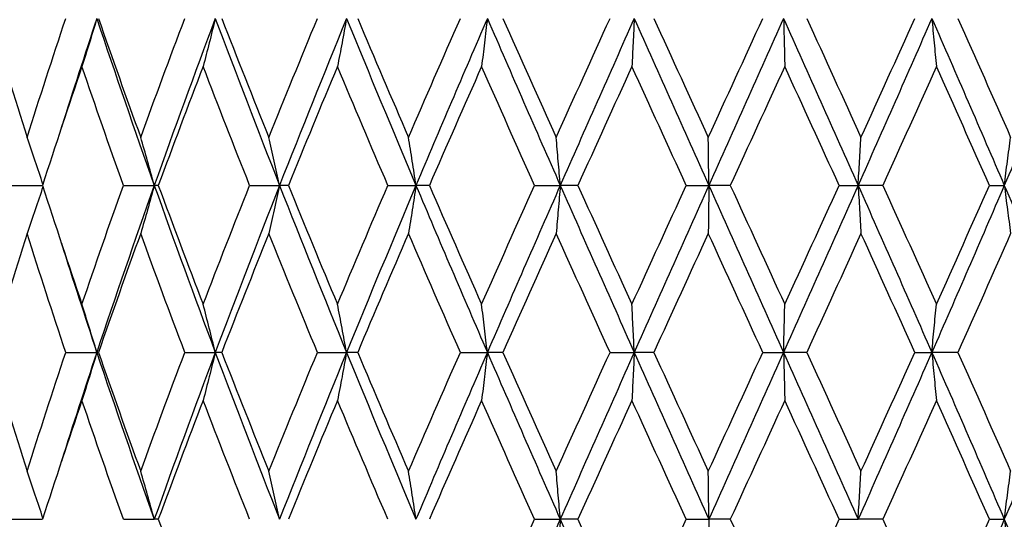
# Model space of a CAD drawing. Units: millimetres. Extents: x 24 to 867, y 24 to 606.
# Drawn here: x 609 to 618, y 380 to 384 of the extents above; entities that cross this region are included whole.
import ezdxf

# ---------------------------------------------------------------- set-up
doc = ezdxf.new("R2010")
doc.units = ezdxf.units.MM
doc.header["$LTSCALE"] = 3
doc.layers.add('Dimension (ISO)', color=7, linetype='Continuous', lineweight=18, true_color=0x00003f)
doc.layers.add('Visible (ISO)', color=7, linetype='Continuous', lineweight=25, true_color=0x00003f)
doc.styles.add('Samuel Heath (ISO)', font='tahoma.ttf')
doc.dimstyles.new('Samuel Heath (ISO)', dxfattribs={"dimscale": 3, "dimtxt": 3, "dimasz": 2.5, "dimexe": 1, "dimexo": 1.5, "dimgap": 0.762, "dimtad": 0, "dimtih": 1, "dimtoh": 1, "dimrnd": 1e-08, "dimzin": 0, "dimdsep": 46, "dimtxsty": 'Samuel Heath (ISO)', "dimcen": 0.09, "dimdle": 10, "dimclrd": 256, "dimclre": 256, "dimclrt": 256, "dimazin": 0, "dimtfac": 1, "dimtmove": 0, "dimatfit": 3, "dimfxl": 0, "dimtolj": 1, "dimtzin": 0, "dimlwd": 15, "dimlwe": 15, "dimarcsym": 0})

# ---------------------------------------------------------------- blocks, each defined once
blk = doc.blocks.new('*D8')
at = {"layer": 'Defpoints', "color": 0, "transparency": 16777216}
for p in [(718.6249, 571.2059), (667.6249, 351.4517), (718.6249, 351.4517)]:
    blk.add_point(p, dxfattribs=at)
at = {"layer": 'Dimension (ISO)', "color": 176, "lineweight": 15, "true_color": 0x000080, "transparency": 16777216}
for p, q in [((667.6249, 355.9517), (667.6249, 574.2059)), ((718.6249, 355.9517), (718.6249, 574.2059)), ((667.6249, 571.2059), (593.2073, 571.2059)), ((711.1249, 571.2059), (675.1249, 571.2059))]:
    blk.add_line(p, q, dxfattribs=at)
at = {"layer": 'Dimension (ISO)', "color": 176, "true_color": 0x000080, "transparency": 16777216}
for points in [[(675.1249, 572.4559), (675.1249, 569.9559), (667.6249, 571.2059)], [(711.1249, 572.4559), (711.1249, 569.9559), (718.6249, 571.2059)]]:
    blk.add_solid(points, dxfattribs=at)
at = {"layer": 'Dimension (ISO)', "color": 176, "lineweight": 18, "true_color": 0x000080, "transparency": 16777216, "insert": (570.9226, 577.9766), "char_height": 9, "attachment_point": 2, "style": 'Samuel Heath (ISO)'}
blk.add_mtext('\\A1;{\\fAIGDT|b0|i0;\\H9.0000;\\ln}\\fTahoma|b0|i0;\\H9.0000;51.00', dxfattribs=at)
blk = doc.blocks.new('*D10')
at = {"layer": 'Defpoints', "color": 0, "transparency": 16777216}
for p in [(607.6499, 405.9517), (546.9506, 276.9517), (668.1249, 276.9517)]:
    blk.add_point(p, dxfattribs=at)
at = {"layer": 'Dimension (ISO)', "color": 176, "lineweight": 15, "true_color": 0x000080, "transparency": 16777216}
for p, q in [((603.1499, 405.9517), (543.9506, 405.9517)), ((546.9506, 398.4517), (546.9506, 348.6751)), ((546.9506, 284.4517), (546.9506, 334.7283)), ((663.6249, 276.9517), (543.9506, 276.9517))]:
    blk.add_line(p, q, dxfattribs=at)
at = {"layer": 'Dimension (ISO)', "color": 176, "true_color": 0x000080, "transparency": 16777216}
for points in [[(545.7006, 398.4517), (548.2006, 398.4517), (546.9506, 405.9517)], [(545.7006, 284.4517), (548.2006, 284.4517), (546.9506, 276.9517)]]:
    blk.add_solid(points, dxfattribs=at)
at = {"layer": 'Dimension (ISO)', "color": 176, "lineweight": 18, "true_color": 0x000080, "transparency": 16777216, "insert": (546.9506, 346.3891), "char_height": 9, "attachment_point": 2, "style": 'Samuel Heath (ISO)'}
blk.add_mtext('\\A1;129.00', dxfattribs=at)

msp = doc.modelspace()

# ---------------------------------------------------------------- linework, layer by layer
at = {"layer": 'Visible (ISO)'}
for p, q in [((609.1622, 382.9517), (609.4341, 382.9517)), ((610.1605, 382.9517), (610.4378, 382.9517)), ((610.474, 382.9517), (610.4378, 382.9517)), ((611.294, 382.9517), (611.5622, 382.9517)), ((611.6414, 382.9517), (611.5622, 382.9517)), ((612.5348, 382.9517), (612.7873, 382.9517)), ((612.9075, 382.9517), (612.7873, 382.9517)), ((613.8522, 382.9517), (614.0829, 382.9517)), ((614.2411, 382.9517), (614.0829, 382.9517)), ((615.214, 382.9517), (615.417, 382.9517)), ((615.6094, 382.9517), (615.417, 382.9517)), ((616.5864, 382.9517), (616.7569, 382.9517)), ((616.9786, 382.9517), (616.7569, 382.9517)), ((617.9358, 382.9517), (618.0696, 382.9517)), ((609.6428, 381.4517), (609.9221, 381.4517)), ((609.9365, 381.4517), (609.9221, 381.4517)), ((610.712, 381.4517), (610.9857, 381.4517)), ((611.0435, 381.4517), (610.9857, 381.4517)), ((611.9028, 381.4517), (612.164, 381.4517)), ((612.264, 381.4517), (612.164, 381.4517)), ((613.1859, 381.4517), (613.4283, 381.4517)), ((613.5678, 381.4517), (613.4283, 381.4517)), ((614.5296, 381.4517), (614.7472, 381.4517)), ((614.923, 381.4517), (614.7472, 381.4517)), ((615.901, 381.4517), (616.0883, 381.4517)), ((616.296, 381.4517), (616.0883, 381.4517)), ((617.2661, 381.4517), (617.4187, 381.4517)), ((617.6531, 381.4517), (617.4187, 381.4517)), ((609.1622, 379.9517), (609.4341, 379.9517)), ((610.1605, 379.9517), (610.4378, 379.9517)), ((610.474, 379.9517), (610.4378, 379.9517)), ((613.8522, 379.9517), (614.0829, 379.9517)), ((614.2411, 379.9517), (614.0829, 379.9517)), ((615.214, 379.9517), (615.417, 379.9517)), ((615.6094, 379.9517), (615.417, 379.9517)), ((616.5864, 379.9517), (616.7569, 379.9517)), ((616.9786, 379.9517), (616.7569, 379.9517)), ((617.9358, 379.9517), (618.0696, 379.9517))]:
    msp.add_line(p, q, dxfattribs=at)
for points in [[(608.9701, 384.4517), (609.0755, 384.0956), (609.1843, 383.7395), (609.2965, 383.3834)], [(609.2965, 383.3834), (609.4087, 383.7395), (609.5242, 384.0956), (609.6428, 384.4517)], [(609.9221, 384.4517), (609.8136, 384.1251), (609.7075, 383.7986), (609.6042, 383.472)], [(609.9221, 384.4517), (610.0883, 383.9517), (610.2604, 383.4517), (610.4378, 382.9517)], [(609.9365, 384.4517), (610.06, 384.0956), (610.1866, 383.7395), (610.3159, 383.3834)], [(610.3159, 383.3834), (610.4452, 383.7395), (610.5773, 384.0956), (610.712, 384.4517)], [(610.9857, 384.4517), (610.7981, 383.9517), (610.6153, 383.4517), (610.4378, 382.9517)], [(610.9857, 384.4517), (611.1733, 383.9517), (611.3656, 383.4517), (611.5622, 382.9517)], [(611.0435, 384.4517), (611.1822, 384.0956), (611.3233, 383.7395), (611.4666, 383.3834)], [(611.4666, 383.3834), (611.6099, 383.7395), (611.7554, 384.0956), (611.9028, 384.4517)], [(612.164, 384.4517), (611.9597, 383.9517), (611.7588, 383.4517), (611.5622, 382.9517)], [(612.164, 384.4517), (612.3684, 383.9517), (612.5764, 383.4517), (612.7873, 382.9517)], [(612.264, 384.4517), (612.4144, 384.0956), (612.5666, 383.7395), (612.7204, 383.3834)], [(612.7204, 383.3834), (612.8741, 383.7395), (613.0294, 384.0956), (613.1859, 384.4517)], [(613.4283, 384.4517), (613.2121, 383.9517), (612.9982, 383.4517), (612.7873, 382.9517)], [(613.4283, 384.4517), (613.6444, 383.9517), (613.8628, 383.4517), (614.0829, 382.9517)], [(613.5678, 384.4517), (613.7263, 384.0956), (613.8859, 383.7395), (614.0462, 383.3834)], [(614.0462, 383.3834), (614.2066, 383.7395), (614.3678, 384.0956), (614.5296, 384.4517)], [(614.7472, 384.4517), (614.5246, 383.9517), (614.3029, 383.4517), (614.0829, 382.9517)], [(614.7472, 384.4517), (614.9698, 383.9517), (615.1933, 383.4517), (615.417, 382.9517)], [(614.923, 384.4517), (615.0855, 384.0956), (615.2485, 383.7395), (615.4116, 383.3834)], [(615.4116, 383.3834), (615.5747, 383.7395), (615.7379, 384.0956), (615.901, 384.4517)], [(616.0883, 384.4517), (615.8648, 383.9517), (615.6408, 383.4517), (615.417, 382.9517)], [(616.0883, 384.4517), (616.3119, 383.9517), (616.535, 383.4517), (616.7569, 382.9517)], [(616.296, 384.4517), (616.4587, 384.0956), (616.6211, 383.7395), (616.7828, 383.3834)], [(617.4187, 384.4517), (617.1997, 383.9517), (616.9789, 383.4517), (616.7569, 382.9517)], [(616.7828, 383.3834), (616.9446, 383.7395), (617.1058, 384.0956), (617.2661, 384.4517)], [(617.4187, 384.4517), (617.6377, 383.9517), (617.8549, 383.4517), (618.0696, 382.9517)], [(617.6531, 384.4517), (617.8119, 384.0956), (617.9697, 383.7395), (618.1262, 383.3834)], [(618.7055, 384.4517), (618.4964, 383.9517), (618.2842, 383.4517), (618.0696, 382.9517)], [(609.7881, 384.02), (609.667, 383.6639), (609.5489, 383.3078), (609.4341, 382.9517)], [(610.1605, 382.9517), (610.0334, 383.3078), (609.9093, 383.6639), (609.7881, 384.02)], [(610.8766, 384.02), (610.7398, 383.6639), (610.6056, 383.3078), (610.474, 382.9517)], [(611.294, 382.9517), (611.1525, 383.3078), (611.0133, 383.6639), (610.8766, 384.02)], [(612.0825, 384.02), (611.9335, 383.6639), (611.7864, 383.3078), (611.6414, 382.9517)], [(612.5348, 382.9517), (612.3823, 383.3078), (612.2315, 383.6639), (612.0825, 384.02)], [(613.3763, 384.02), (613.2188, 383.6639), (613.0624, 383.3078), (612.9075, 382.9517)], [(613.8522, 382.9517), (613.6926, 383.3078), (613.5338, 383.6639), (613.3763, 384.02)], [(614.7261, 384.02), (614.5638, 383.6639), (614.4021, 383.3078), (614.2411, 382.9517)], [(615.214, 382.9517), (615.051, 383.3078), (614.8883, 383.6639), (614.7261, 384.02)], [(616.0986, 384.02), (615.9357, 383.6639), (615.7725, 383.3078), (615.6094, 382.9517)], [(616.5864, 382.9517), (616.4242, 383.3078), (616.2615, 383.6639), (616.0986, 384.02)], [(617.4601, 384.02), (617.3005, 383.6639), (617.1399, 383.3078), (616.9786, 382.9517)], [(617.9358, 382.9517), (617.7784, 383.3078), (617.6197, 383.6639), (617.4601, 384.02)], [(609.4341, 382.9517), (609.5489, 382.5956), (609.667, 382.2395), (609.7881, 381.8834)], [(609.7881, 381.8834), (609.9093, 382.2395), (610.0334, 382.5956), (610.1605, 382.9517)], [(610.4378, 382.9517), (610.2604, 382.4517), (610.0883, 381.9517), (609.9221, 381.4517)], [(610.4378, 382.9517), (610.6153, 382.4517), (610.7981, 381.9517), (610.9857, 381.4517)], [(610.474, 382.9517), (610.6056, 382.5956), (610.7398, 382.2395), (610.8766, 381.8834)], [(610.8766, 381.8834), (611.0133, 382.2395), (611.1525, 382.5956), (611.294, 382.9517)], [(611.5622, 382.9517), (611.3656, 382.4517), (611.1733, 381.9517), (610.9857, 381.4517)], [(611.5622, 382.9517), (611.7588, 382.4517), (611.9597, 381.9517), (612.164, 381.4517)], [(611.6414, 382.9517), (611.7864, 382.5956), (611.9335, 382.2395), (612.0825, 381.8834)], [(612.0825, 381.8834), (612.2315, 382.2395), (612.3823, 382.5956), (612.5348, 382.9517)], [(612.7873, 382.9517), (612.5764, 382.4517), (612.3684, 381.9517), (612.164, 381.4517)], [(612.7873, 382.9517), (612.9982, 382.4517), (613.2121, 381.9517), (613.4283, 381.4517)], [(612.9075, 382.9517), (613.0624, 382.5956), (613.2188, 382.2395), (613.3763, 381.8834)], [(613.3763, 381.8834), (613.5338, 382.2395), (613.6926, 382.5956), (613.8522, 382.9517)], [(614.0829, 382.9517), (613.8628, 382.4517), (613.6444, 381.9517), (613.4283, 381.4517)], [(614.0829, 382.9517), (614.3029, 382.4517), (614.5246, 381.9517), (614.7472, 381.4517)], [(614.2411, 382.9517), (614.4021, 382.5956), (614.5638, 382.2395), (614.7261, 381.8834)], [(614.7261, 381.8834), (614.8883, 382.2395), (615.051, 382.5956), (615.214, 382.9517)], [(615.417, 382.9517), (615.1933, 382.4517), (614.9698, 381.9517), (614.7472, 381.4517)], [(615.417, 382.9517), (615.6408, 382.4517), (615.8648, 381.9517), (616.0883, 381.4517)], [(615.6094, 382.9517), (615.7725, 382.5956), (615.9357, 382.2395), (616.0986, 381.8834)], [(616.7569, 382.9517), (616.535, 382.4517), (616.3119, 381.9517), (616.0883, 381.4517)], [(616.0986, 381.8834), (616.2615, 382.2395), (616.4242, 382.5956), (616.5864, 382.9517)], [(616.7569, 382.9517), (616.9789, 382.4517), (617.1997, 381.9517), (617.4187, 381.4517)], [(616.9786, 382.9517), (617.1399, 382.5956), (617.3005, 382.2395), (617.4601, 381.8834)], [(618.0696, 382.9517), (617.8549, 382.4517), (617.6377, 381.9517), (617.4187, 381.4517)], [(617.4601, 381.8834), (617.6197, 382.2395), (617.7784, 382.5956), (617.9358, 382.9517)], [(618.0696, 382.9517), (618.2842, 382.4517), (618.4964, 381.9517), (618.7055, 381.4517)], [(609.2965, 382.52), (609.1843, 382.1639), (609.0755, 381.8078), (608.9701, 381.4517)], [(609.6428, 381.4517), (609.5242, 381.8078), (609.4087, 382.1639), (609.2965, 382.52)], [(610.3159, 382.52), (610.1866, 382.1639), (610.06, 381.8078), (609.9365, 381.4517)], [(610.712, 381.4517), (610.5773, 381.8078), (610.4452, 382.1639), (610.3159, 382.52)], [(611.4666, 382.52), (611.3233, 382.1639), (611.1822, 381.8078), (611.0435, 381.4517)], [(611.9028, 381.4517), (611.7554, 381.8078), (611.6099, 382.1639), (611.4666, 382.52)], [(612.7204, 382.52), (612.5666, 382.1639), (612.4144, 381.8078), (612.264, 381.4517)], [(613.1859, 381.4517), (613.0294, 381.8078), (612.8741, 382.1639), (612.7204, 382.52)], [(614.0462, 382.52), (613.8859, 382.1639), (613.7263, 381.8078), (613.5678, 381.4517)], [(614.5296, 381.4517), (614.3678, 381.8078), (614.2066, 382.1639), (614.0462, 382.52)], [(615.4116, 382.52), (615.2485, 382.1639), (615.0855, 381.8078), (614.923, 381.4517)], [(615.901, 381.4517), (615.7379, 381.8078), (615.5747, 382.1639), (615.4116, 382.52)], [(616.7828, 382.52), (616.6211, 382.1639), (616.4587, 381.8078), (616.296, 381.4517)], [(617.2661, 381.4517), (617.1058, 381.8078), (616.9446, 382.1639), (616.7828, 382.52)], [(618.1262, 382.52), (617.9697, 382.1639), (617.8119, 381.8078), (617.6531, 381.4517)], [(609.6042, 382.4315), (609.7075, 382.1049), (609.8136, 381.7783), (609.9221, 381.4517)], [(608.9701, 381.4517), (609.0755, 381.0956), (609.1843, 380.7395), (609.2965, 380.3834)], [(609.2965, 380.3834), (609.4087, 380.7395), (609.5242, 381.0956), (609.6428, 381.4517)], [(609.9221, 381.4517), (609.8136, 381.1251), (609.7075, 380.7986), (609.6042, 380.472)], [(609.9221, 381.4517), (610.0883, 380.9517), (610.2604, 380.4517), (610.4378, 379.9517)], [(609.9365, 381.4517), (610.06, 381.0956), (610.1866, 380.7395), (610.3159, 380.3834)], [(610.3159, 380.3834), (610.4452, 380.7395), (610.5773, 381.0956), (610.712, 381.4517)], [(610.9857, 381.4517), (610.7981, 380.9517), (610.6153, 380.4517), (610.4378, 379.9517)], [(610.9857, 381.4517), (611.1733, 380.9517), (611.3656, 380.4517), (611.5622, 379.9517)], [(611.0435, 381.4517), (611.1822, 381.0956), (611.3233, 380.7395), (611.4666, 380.3834)], [(611.4666, 380.3834), (611.6099, 380.7395), (611.7554, 381.0956), (611.9028, 381.4517)], [(612.164, 381.4517), (611.9597, 380.9517), (611.7588, 380.4517), (611.5622, 379.9517)], [(612.164, 381.4517), (612.3684, 380.9517), (612.5764, 380.4517), (612.7873, 379.9517)], [(612.264, 381.4517), (612.4144, 381.0956), (612.5666, 380.7395), (612.7204, 380.3834)], [(612.7204, 380.3834), (612.8741, 380.7395), (613.0294, 381.0956), (613.1859, 381.4517)], [(613.4283, 381.4517), (613.2121, 380.9517), (612.9982, 380.4517), (612.7873, 379.9517)], [(613.4283, 381.4517), (613.6444, 380.9517), (613.8628, 380.4517), (614.0829, 379.9517)], [(613.5678, 381.4517), (613.7263, 381.0956), (613.8859, 380.7395), (614.0462, 380.3834)], [(614.0462, 380.3834), (614.2066, 380.7395), (614.3678, 381.0956), (614.5296, 381.4517)], [(614.7472, 381.4517), (614.5246, 380.9517), (614.3029, 380.4517), (614.0829, 379.9517)], [(614.7472, 381.4517), (614.9698, 380.9517), (615.1933, 380.4517), (615.417, 379.9517)], [(614.923, 381.4517), (615.0855, 381.0956), (615.2485, 380.7395), (615.4116, 380.3834)], [(615.4116, 380.3834), (615.5747, 380.7395), (615.7379, 381.0956), (615.901, 381.4517)], [(616.0883, 381.4517), (615.8648, 380.9517), (615.6408, 380.4517), (615.417, 379.9517)], [(616.0883, 381.4517), (616.3119, 380.9517), (616.535, 380.4517), (616.7569, 379.9517)], [(616.296, 381.4517), (616.4587, 381.0956), (616.6211, 380.7395), (616.7828, 380.3834)], [(617.4187, 381.4517), (617.1997, 380.9517), (616.9789, 380.4517), (616.7569, 379.9517)], [(616.7828, 380.3834), (616.9446, 380.7395), (617.1058, 381.0956), (617.2661, 381.4517)], [(617.4187, 381.4517), (617.6377, 380.9517), (617.8549, 380.4517), (618.0696, 379.9517)], [(617.6531, 381.4517), (617.8119, 381.0956), (617.9697, 380.7395), (618.1262, 380.3834)], [(618.7055, 381.4517), (618.4964, 380.9517), (618.2842, 380.4517), (618.0696, 379.9517)], [(609.7881, 381.02), (609.667, 380.6639), (609.5489, 380.3078), (609.4341, 379.9517)], [(610.1605, 379.9517), (610.0334, 380.3078), (609.9093, 380.6639), (609.7881, 381.02)], [(610.8766, 381.02), (610.7398, 380.6639), (610.6056, 380.3078), (610.474, 379.9517)], [(611.294, 379.9517), (611.1525, 380.3078), (611.0133, 380.6639), (610.8766, 381.02)], [(612.0825, 381.02), (611.9335, 380.6639), (611.7864, 380.3078), (611.6414, 379.9517)], [(612.5348, 379.9517), (612.3823, 380.3078), (612.2315, 380.6639), (612.0825, 381.02)], [(613.3763, 381.02), (613.2188, 380.6639), (613.0624, 380.3078), (612.9075, 379.9517)], [(613.8522, 379.9517), (613.6926, 380.3078), (613.5338, 380.6639), (613.3763, 381.02)], [(614.7261, 381.02), (614.5638, 380.6639), (614.4021, 380.3078), (614.2411, 379.9517)], [(615.214, 379.9517), (615.051, 380.3078), (614.8883, 380.6639), (614.7261, 381.02)], [(616.0986, 381.02), (615.9357, 380.6639), (615.7725, 380.3078), (615.6094, 379.9517)], [(616.5864, 379.9517), (616.4242, 380.3078), (616.2615, 380.6639), (616.0986, 381.02)], [(617.4601, 381.02), (617.3005, 380.6639), (617.1399, 380.3078), (616.9786, 379.9517)], [(617.9358, 379.9517), (617.7784, 380.3078), (617.6197, 380.6639), (617.4601, 381.02)], [(610.474, 379.9517), (610.6056, 379.5956), (610.7398, 379.2395), (610.8766, 378.8834)], [(613.3763, 378.8834), (613.5338, 379.2395), (613.6926, 379.5956), (613.8522, 379.9517)], [(614.0829, 379.9517), (613.8628, 379.4517), (613.6444, 378.9517), (613.4283, 378.4517)], [(614.0829, 379.9517), (614.3029, 379.4517), (614.5246, 378.9517), (614.7472, 378.4517)], [(614.2411, 379.9517), (614.4021, 379.5956), (614.5638, 379.2395), (614.7261, 378.8834)], [(614.7261, 378.8834), (614.8883, 379.2395), (615.051, 379.5956), (615.214, 379.9517)], [(615.6094, 379.9517), (615.7725, 379.5956), (615.9357, 379.2395), (616.0986, 378.8834)], [(616.0986, 378.8834), (616.2615, 379.2395), (616.4242, 379.5956), (616.5864, 379.9517)], [(616.9786, 379.9517), (617.1399, 379.5956), (617.3005, 379.2395), (617.4601, 378.8834)], [(618.0696, 379.9517), (617.8549, 379.4517), (617.6377, 378.9517), (617.4187, 378.4517)], [(617.4601, 378.8834), (617.6197, 379.2395), (617.7784, 379.5956), (617.9358, 379.9517)], [(618.0696, 379.9517), (618.2842, 379.4517), (618.4964, 378.9517), (618.7055, 378.4517)]]:
    msp.add_open_spline(points, degree=3, dxfattribs=at)
for points, knots in [([(609.9221, 384.4517), (609.9002, 384.3787), (609.878, 384.3059), (609.8334, 384.162), (609.8109, 384.0909), (609.7881, 384.02)], [0, 0, 0, 0, 0.02399144, 0.02399144, 0.04757906, 0.04757906, 0.04757906, 0.04757906]), ([(610.9857, 384.4517), (610.9678, 384.3787), (610.9498, 384.3059), (610.9134, 384.162), (610.8951, 384.0909), (610.8766, 384.02)], [0, 0, 0, 0, 0.02399144, 0.02399144, 0.04757906, 0.04757906, 0.04757906, 0.04757906]), ([(612.164, 384.4517), (612.1507, 384.3787), (612.1372, 384.3059), (612.11, 384.162), (612.0964, 384.0909), (612.0825, 384.02)], [0, 0, 0, 0, 0.02399144, 0.02399144, 0.04757906, 0.04757906, 0.04757906, 0.04757906]), ([(613.4283, 384.4517), (613.4198, 384.3787), (613.4112, 384.3059), (613.3938, 384.162), (613.3851, 384.0909), (613.3763, 384.02)], [0, 0, 0, 0, 0.02399144, 0.02399144, 0.04757906, 0.04757906, 0.04757906, 0.04757906]), ([(614.7472, 384.4517), (614.7437, 384.3787), (614.7402, 384.3059), (614.7332, 384.162), (614.7297, 384.0909), (614.7261, 384.02)], [0, 0, 0, 0, 0.02399144, 0.02399144, 0.04757906, 0.04757906, 0.04757906, 0.04757906]), ([(616.0883, 384.4517), (616.09, 384.3787), (616.0917, 384.3059), (616.0951, 384.162), (616.0969, 384.0909), (616.0986, 384.02)], [0, 0, 0, 0, 0.02399144, 0.02399144, 0.04757906, 0.04757906, 0.04757906, 0.04757906]), ([(617.4187, 384.4517), (617.4255, 384.3787), (617.4323, 384.3059), (617.4461, 384.162), (617.453, 384.0909), (617.4601, 384.02)], [0, 0, 0, 0, 0.02399144, 0.02399144, 0.04757906, 0.04757906, 0.04757906, 0.04757906]), ([(609.4379, 382.9635), (609.4154, 383.0325), (609.3926, 383.1014), (609.3455, 383.2414), (609.3212, 383.3125), (609.2965, 383.3834)], [0.00128837, 0.00128837, 0.00128837, 0.00128837, 0.02399144, 0.02399144, 0.04757906, 0.04757906, 0.04757906, 0.04757906]), ([(610.4378, 382.9517), (610.4179, 383.0247), (610.3977, 383.0975), (610.3571, 383.2414), (610.3366, 383.3125), (610.3159, 383.3834)], [0, 0, 0, 0, 0.02399144, 0.02399144, 0.04757906, 0.04757906, 0.04757906, 0.04757906]), ([(611.5622, 382.9517), (611.5466, 383.0247), (611.5308, 383.0975), (611.4989, 383.2414), (611.4829, 383.3125), (611.4666, 383.3834)], [0, 0, 0, 0, 0.02399144, 0.02399144, 0.04757906, 0.04757906, 0.04757906, 0.04757906]), ([(612.7873, 382.9517), (612.7764, 383.0247), (612.7653, 383.0975), (612.743, 383.2414), (612.7317, 383.3125), (612.7204, 383.3834)], [0, 0, 0, 0, 0.02399144, 0.02399144, 0.04757906, 0.04757906, 0.04757906, 0.04757906]), ([(614.0829, 382.9517), (614.0769, 383.0247), (614.0708, 383.0975), (614.0586, 383.2414), (614.0525, 383.3125), (614.0462, 383.3834)], [0, 0, 0, 0, 0.02399144, 0.02399144, 0.04757906, 0.04757906, 0.04757906, 0.04757906]), ([(615.417, 382.9517), (615.4162, 383.0247), (615.4153, 383.0975), (615.4134, 383.2414), (615.4125, 383.3125), (615.4116, 383.3834)], [0, 0, 0, 0, 0.02399144, 0.02399144, 0.04757906, 0.04757906, 0.04757906, 0.04757906]), ([(616.7569, 382.9517), (616.7612, 383.0247), (616.7655, 383.0975), (616.7741, 383.2414), (616.7784, 383.3125), (616.7828, 383.3834)], [0, 0, 0, 0, 0.02399144, 0.02399144, 0.04757906, 0.04757906, 0.04757906, 0.04757906]), ([(618.0696, 382.9517), (618.0788, 383.0247), (618.0882, 383.0975), (618.1071, 383.2414), (618.1165, 383.3125), (618.1262, 383.3834)], [0, 0, 0, 0, 0.02399144, 0.02399144, 0.04757906, 0.04757906, 0.04757906, 0.04757906]), ([(609.4379, 382.94), (609.4154, 382.8709), (609.3926, 382.802), (609.3455, 382.662), (609.3212, 382.5909), (609.2965, 382.52)], [0.00128837, 0.00128837, 0.00128837, 0.00128837, 0.02399144, 0.02399144, 0.04757906, 0.04757906, 0.04757906, 0.04757906]), ([(610.4378, 382.9517), (610.4179, 382.8787), (610.3977, 382.8059), (610.3571, 382.662), (610.3366, 382.5909), (610.3159, 382.52)], [0, 0, 0, 0, 0.02399144, 0.02399144, 0.04757906, 0.04757906, 0.04757906, 0.04757906]), ([(611.5622, 382.9517), (611.5466, 382.8787), (611.5308, 382.8059), (611.4989, 382.662), (611.4829, 382.5909), (611.4666, 382.52)], [0, 0, 0, 0, 0.02399144, 0.02399144, 0.04757906, 0.04757906, 0.04757906, 0.04757906]), ([(612.7873, 382.9517), (612.7764, 382.8787), (612.7653, 382.8059), (612.743, 382.662), (612.7317, 382.5909), (612.7204, 382.52)], [0, 0, 0, 0, 0.02399144, 0.02399144, 0.04757906, 0.04757906, 0.04757906, 0.04757906]), ([(614.0829, 382.9517), (614.0769, 382.8787), (614.0708, 382.8059), (614.0586, 382.662), (614.0525, 382.5909), (614.0462, 382.52)], [0, 0, 0, 0, 0.02399144, 0.02399144, 0.04757906, 0.04757906, 0.04757906, 0.04757906]), ([(615.417, 382.9517), (615.4162, 382.8787), (615.4153, 382.8059), (615.4134, 382.662), (615.4125, 382.5909), (615.4116, 382.52)], [0, 0, 0, 0, 0.02399144, 0.02399144, 0.04757906, 0.04757906, 0.04757906, 0.04757906]), ([(616.7569, 382.9517), (616.7612, 382.8787), (616.7655, 382.8059), (616.7741, 382.662), (616.7784, 382.5909), (616.7828, 382.52)], [0, 0, 0, 0, 0.02399144, 0.02399144, 0.04757906, 0.04757906, 0.04757906, 0.04757906]), ([(618.0696, 382.9517), (618.0788, 382.8787), (618.0882, 382.8059), (618.1071, 382.662), (618.1165, 382.5909), (618.1262, 382.52)], [0, 0, 0, 0, 0.02399144, 0.02399144, 0.04757906, 0.04757906, 0.04757906, 0.04757906]), ([(609.9221, 381.4517), (609.9002, 381.5247), (609.878, 381.5975), (609.8334, 381.7414), (609.8109, 381.8125), (609.7881, 381.8834)], [0, 0, 0, 0, 0.02399144, 0.02399144, 0.04757906, 0.04757906, 0.04757906, 0.04757906]), ([(610.9857, 381.4517), (610.9678, 381.5247), (610.9498, 381.5975), (610.9134, 381.7414), (610.8951, 381.8125), (610.8766, 381.8834)], [0, 0, 0, 0, 0.02399144, 0.02399144, 0.04757906, 0.04757906, 0.04757906, 0.04757906]), ([(612.164, 381.4517), (612.1507, 381.5247), (612.1372, 381.5975), (612.11, 381.7414), (612.0964, 381.8125), (612.0825, 381.8834)], [0, 0, 0, 0, 0.02399144, 0.02399144, 0.04757906, 0.04757906, 0.04757906, 0.04757906]), ([(613.4283, 381.4517), (613.4198, 381.5247), (613.4112, 381.5975), (613.3938, 381.7414), (613.3851, 381.8125), (613.3763, 381.8834)], [0, 0, 0, 0, 0.02399144, 0.02399144, 0.04757906, 0.04757906, 0.04757906, 0.04757906]), ([(614.7472, 381.4517), (614.7437, 381.5247), (614.7402, 381.5975), (614.7332, 381.7414), (614.7297, 381.8125), (614.7261, 381.8834)], [0, 0, 0, 0, 0.02399144, 0.02399144, 0.04757906, 0.04757906, 0.04757906, 0.04757906]), ([(616.0883, 381.4517), (616.09, 381.5247), (616.0917, 381.5975), (616.0951, 381.7414), (616.0969, 381.8125), (616.0986, 381.8834)], [0, 0, 0, 0, 0.02399144, 0.02399144, 0.04757906, 0.04757906, 0.04757906, 0.04757906]), ([(617.4187, 381.4517), (617.4255, 381.5247), (617.4323, 381.5975), (617.4461, 381.7414), (617.453, 381.8125), (617.4601, 381.8834)], [0, 0, 0, 0, 0.02399144, 0.02399144, 0.04757906, 0.04757906, 0.04757906, 0.04757906]), ([(609.9221, 381.4517), (609.9002, 381.3787), (609.878, 381.3059), (609.8334, 381.162), (609.8109, 381.0909), (609.7881, 381.02)], [0, 0, 0, 0, 0.02399144, 0.02399144, 0.04757906, 0.04757906, 0.04757906, 0.04757906]), ([(610.9857, 381.4517), (610.9678, 381.3787), (610.9498, 381.3059), (610.9134, 381.162), (610.8951, 381.0909), (610.8766, 381.02)], [0, 0, 0, 0, 0.02399144, 0.02399144, 0.04757906, 0.04757906, 0.04757906, 0.04757906]), ([(612.164, 381.4517), (612.1507, 381.3787), (612.1372, 381.3059), (612.11, 381.162), (612.0964, 381.0909), (612.0825, 381.02)], [0, 0, 0, 0, 0.02399144, 0.02399144, 0.04757906, 0.04757906, 0.04757906, 0.04757906]), ([(613.4283, 381.4517), (613.4198, 381.3787), (613.4112, 381.3059), (613.3938, 381.162), (613.3851, 381.0909), (613.3763, 381.02)], [0, 0, 0, 0, 0.02399144, 0.02399144, 0.04757906, 0.04757906, 0.04757906, 0.04757906]), ([(614.7472, 381.4517), (614.7437, 381.3787), (614.7402, 381.3059), (614.7332, 381.162), (614.7297, 381.0909), (614.7261, 381.02)], [0, 0, 0, 0, 0.02399144, 0.02399144, 0.04757906, 0.04757906, 0.04757906, 0.04757906]), ([(616.0883, 381.4517), (616.09, 381.3787), (616.0917, 381.3059), (616.0951, 381.162), (616.0969, 381.0909), (616.0986, 381.02)], [0, 0, 0, 0, 0.02399144, 0.02399144, 0.04757906, 0.04757906, 0.04757906, 0.04757906]), ([(617.4187, 381.4517), (617.4255, 381.3787), (617.4323, 381.3059), (617.4461, 381.162), (617.453, 381.0909), (617.4601, 381.02)], [0, 0, 0, 0, 0.02399144, 0.02399144, 0.04757906, 0.04757906, 0.04757906, 0.04757906]), ([(609.4379, 379.9635), (609.4154, 380.0325), (609.3926, 380.1014), (609.3455, 380.2414), (609.3212, 380.3125), (609.2965, 380.3834)], [0.00128837, 0.00128837, 0.00128837, 0.00128837, 0.02399144, 0.02399144, 0.04757906, 0.04757906, 0.04757906, 0.04757906]), ([(610.4378, 379.9517), (610.4179, 380.0247), (610.3977, 380.0975), (610.3571, 380.2414), (610.3366, 380.3125), (610.3159, 380.3834)], [0, 0, 0, 0, 0.02399144, 0.02399144, 0.04757906, 0.04757906, 0.04757906, 0.04757906]), ([(611.5622, 379.9517), (611.5466, 380.0247), (611.5308, 380.0975), (611.4989, 380.2414), (611.4829, 380.3125), (611.4666, 380.3834)], [0, 0, 0, 0, 0.02399144, 0.02399144, 0.04757906, 0.04757906, 0.04757906, 0.04757906]), ([(612.7873, 379.9517), (612.7764, 380.0247), (612.7653, 380.0975), (612.743, 380.2414), (612.7317, 380.3125), (612.7204, 380.3834)], [0, 0, 0, 0, 0.02399144, 0.02399144, 0.04757906, 0.04757906, 0.04757906, 0.04757906]), ([(614.0829, 379.9517), (614.0769, 380.0247), (614.0708, 380.0975), (614.0586, 380.2414), (614.0525, 380.3125), (614.0462, 380.3834)], [0, 0, 0, 0, 0.02399144, 0.02399144, 0.04757906, 0.04757906, 0.04757906, 0.04757906]), ([(615.417, 379.9517), (615.4162, 380.0247), (615.4153, 380.0975), (615.4134, 380.2414), (615.4125, 380.3125), (615.4116, 380.3834)], [0, 0, 0, 0, 0.02399144, 0.02399144, 0.04757906, 0.04757906, 0.04757906, 0.04757906]), ([(616.7569, 379.9517), (616.7612, 380.0247), (616.7655, 380.0975), (616.7741, 380.2414), (616.7784, 380.3125), (616.7828, 380.3834)], [0, 0, 0, 0, 0.02399144, 0.02399144, 0.04757906, 0.04757906, 0.04757906, 0.04757906]), ([(618.0696, 379.9517), (618.0788, 380.0247), (618.0882, 380.0975), (618.1071, 380.2414), (618.1165, 380.3125), (618.1262, 380.3834)], [0, 0, 0, 0, 0.02399144, 0.02399144, 0.04757906, 0.04757906, 0.04757906, 0.04757906]), ([(614.0829, 379.9517), (614.0769, 379.8787), (614.0708, 379.8059), (614.0586, 379.662), (614.0525, 379.5909), (614.0462, 379.52)], [0, 0, 0, 0, 0.02399144, 0.02399144, 0.04757906, 0.04757906, 0.04757906, 0.04757906]), ([(615.417, 379.9517), (615.4162, 379.8787), (615.4153, 379.8059), (615.4134, 379.662), (615.4125, 379.5909), (615.4116, 379.52)], [0, 0, 0, 0, 0.02399144, 0.02399144, 0.04757906, 0.04757906, 0.04757906, 0.04757906]), ([(618.0696, 379.9517), (618.0788, 379.8787), (618.0882, 379.8059), (618.1071, 379.662), (618.1165, 379.5909), (618.1262, 379.52)], [0, 0, 0, 0, 0.02399144, 0.02399144, 0.04757906, 0.04757906, 0.04757906, 0.04757906])]:
    msp.add_open_spline(points, degree=3, knots=knots, dxfattribs=at)

# ---------------------------------------------------------------- dimensions: what is measured, and where the dimension line sits
at = {"layer": 'Dimension (ISO)', "color": 176, "lineweight": 18, "true_color": 0x000080}
dim = msp.add_linear_dim(base=(718.6249, 571.2059), p1=(667.6249, 351.4517), p2=(718.6249, 351.4517), angle=180, text='{\\fAIGDT|b0|i0;\\H9.0000;\\ln}\\fTahoma|b0|i0;\\H9.0000;<>', dimstyle='Samuel Heath (ISO)', override={"dimgap": 0.762, "dimtih": 0, "dimtoh": 0, "dimdec": 2, "dimtol": 0, "dimlim": 0, "dimtp": 0, "dimtm": 0, "dimtdec": 2, "dimtofl": 0, "dimatfit": 2}, dxfattribs=at)
dim.commit()
dim.dimension.update_dxf_attribs({"geometry": '*D8', "text_midpoint": (570.9226, 571.2059), "dimtype": 160})
dim = msp.add_linear_dim(base=(546.9506, 276.9517), p1=(607.6499, 405.9517), p2=(668.1249, 276.9517), angle=90, dimstyle='Samuel Heath (ISO)', override={"dimgap": 0.762, "dimdec": 2, "dimtol": 0, "dimlim": 0, "dimtp": 0, "dimtm": 0, "dimtdec": 2, "dimtofl": 0, "dimatfit": 1}, dxfattribs=at)
dim.commit()
dim.dimension.update_dxf_attribs({"geometry": '*D10', "text_midpoint": (546.9506, 341.7017), "dimtype": 160})

doc.saveas('drawing.dxf')
